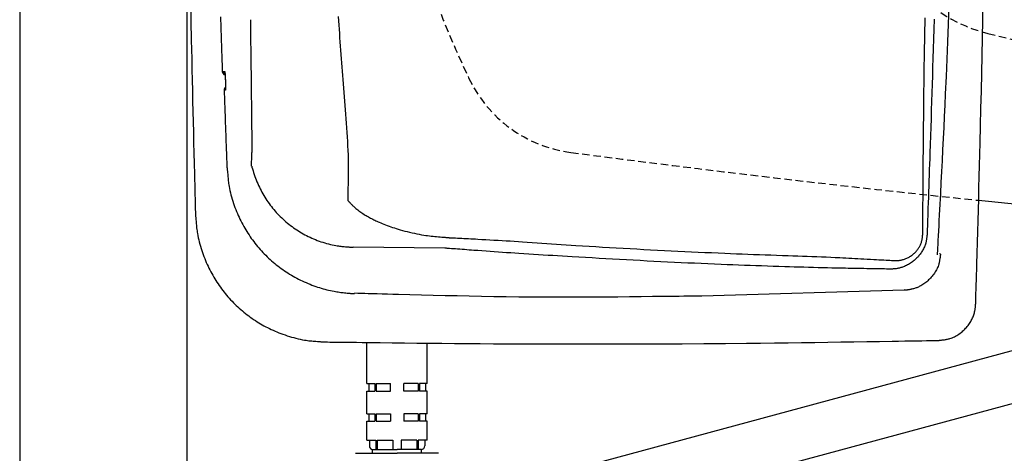
# Model space of a CAD drawing. Extents: x 0 to 2001, y 84 to 2884.
# Drawn here: x 353 to 614, y 2161 to 2276 of the extents above; entities that cross this region are included whole.
import ezdxf

# ---------------------------------------------------------------- set-up
doc = ezdxf.new("R2010")
doc.units = 0
doc.linetypes.add('EXLTYPE1', pattern=[3, 2, -1])
doc.layers.get('0').update_dxf_attribs({"linetype": 'CONTINUOUS'})
doc.layers.get('DEFPOINTS').update_dxf_attribs({"linetype": 'CONTINUOUS'})
for name, color, linetype in [('タンク', 7, 'CONTINUOUS'), ('便器', 7, 'CONTINUOUS'), ('便座', 7, 'CONTINUOUS'), ('寸法', 7, 'CONTINUOUS')]:
    doc.layers.add(name, color=color, linetype=linetype)
doc.styles.add('EXCADDIM1', font='monotxt', dxfattribs={"width": 0.84, "bigfont": 'extfont'})
doc.styles.get("Standard").update_dxf_attribs({"font": 'monotxt', "bigfont": 'extfont'})
doc.dimstyles.new('ISO-25', dxfattribs={"dimtxt": 2.5, "dimasz": 2.5, "dimexe": 1.25, "dimexo": 0.625, "dimtad": 1, "dimtxsty": 'STANDARD', "dimcen": 2.5, "dimazin": 3, "dimtfac": 1, "dimtmove": 0, "dimatfit": 3})

# ---------------------------------------------------------------- blocks, each defined once
blk = doc.blocks.new('EX_NORM')
at = {"color": 0, "linetype": 'CONTINUOUS'}
for q in [(-1, 0.1667), (-1, 0), (-1, -0.1667)]:
    blk.add_line((0, 0), q, dxfattribs=at)
blk = doc.blocks.new('*D28')
at = {"layer": 'DEFPOINTS', "color": 0}
for p in [(353, 2389), (1143.31, 2389), (1143.31, 1948)]:
    blk.add_point(p, dxfattribs=at)
at = {"layer": '寸法', "color": 3, "linetype": 'CONTINUOUS'}
for p, q in [((1143.31, 2382), (1143.31, 1938)), ((383, 1948), (1113.31, 1948))]:
    blk.add_line(p, q, dxfattribs=at)
at = {"layer": '寸法', "color": 3, "xscale": 30, "yscale": 30, "zscale": 30, "rotation": 180}
blk.add_blockref('EX_NORM', (353, 1948), dxfattribs=at)
at = {"layer": '寸法', "color": 3, "xscale": 30, "yscale": 30, "zscale": 30}
blk.add_blockref('EX_NORM', (1143.31, 1948), dxfattribs=at)
at = {"layer": '寸法', "color": 2, "insert": (748.15, 1971), "char_height": 40, "attachment_point": 5, "style": 'EXCADDIM1'}
blk.add_mtext('790', dxfattribs=at)
blk = doc.blocks.new('*D29')
at = {"layer": 'DEFPOINTS', "color": 0}
for p in [(397.3, 2389), (1143.31, 2389), (397.3, 2004)]:
    blk.add_point(p, dxfattribs=at)
at = {"layer": '寸法', "color": 3, "linetype": 'CONTINUOUS'}
for p, q in [((397.3, 2382), (397.3, 1994)), ((1113.31, 2004), (427.3, 2004))]:
    blk.add_line(p, q, dxfattribs=at)
at = {"layer": '寸法', "color": 3, "xscale": 30, "yscale": 30, "zscale": 30, "rotation": 180}
blk.add_blockref('EX_NORM', (397.3, 2004), dxfattribs=at)
at = {"layer": '寸法', "color": 3, "xscale": 30, "yscale": 30, "zscale": 30}
blk.add_blockref('EX_NORM', (1143.31, 2004), dxfattribs=at)
at = {"layer": '寸法', "color": 2, "insert": (770.3, 2027.5), "char_height": 40, "attachment_point": 5, "style": 'EXCADDIM1'}
blk.add_mtext('746', dxfattribs=at)

msp = doc.modelspace()

# ---------------------------------------------------------------- linework, layer by layer
at = {"layer": 'タンク', "color": 2, "linetype": 'CONTINUOUS'}
for p, q in [((414.559, 2243.263), (414.313, 2266.989)), ((465.69, 2215.875), (441.329, 2216.127)), ((587.397, 2204.723), (533.773, 2203.13)), ((587.386, 2205.022), (587.395, 2205.022)), ((587.407, 2204.723), (587.397, 2204.723)), ((442.569, 2203.898), (441.725, 2203.924))]:
    msp.add_line(p, q, dxfattribs=at)
at = {"layer": 'タンク', "color": 6, "linetype": 'CONTINUOUS'}
for p, q in [((444.999, 2179.988), (444.999, 2190.886)), ((460.999, 2179.988), (460.999, 2190.71)), ((444.999, 2179.988), (447.083, 2179.988)), ((445.499, 2179.988), (445.499, 2177.988)), ((447.083, 2179.988), (447.083, 2177.988)), ((447.437, 2179.988), (451.249, 2179.988)), ((447.437, 2179.988), (447.437, 2177.988)), ((451.249, 2177.988), (451.249, 2179.988)), ((454.749, 2177.988), (454.749, 2179.988)), ((458.561, 2179.988), (454.749, 2179.988)), ((458.561, 2179.988), (458.561, 2177.988)), ((460.999, 2179.988), (458.915, 2179.988)), ((458.915, 2179.988), (458.915, 2177.988)), ((460.499, 2179.988), (460.499, 2177.988)), ((444.999, 2177.988), (447.083, 2177.988)), ((444.999, 2171.988), (444.999, 2177.988)), ((447.437, 2177.988), (451.249, 2177.988)), ((458.561, 2177.988), (454.749, 2177.988)), ((460.999, 2177.988), (458.915, 2177.988)), ((460.999, 2171.988), (460.999, 2177.988)), ((444.999, 2171.988), (447.083, 2171.988)), ((445.499, 2171.988), (445.499, 2169.988)), ((447.083, 2171.988), (447.083, 2169.988)), ((447.437, 2171.988), (451.249, 2171.988)), ((447.437, 2171.988), (447.437, 2169.988)), ((451.249, 2171.988), (451.249, 2169.988)), ((458.561, 2171.988), (454.749, 2171.988)), ((454.749, 2171.988), (454.749, 2169.988)), ((458.561, 2171.988), (458.561, 2169.988)), ((460.999, 2171.988), (458.915, 2171.988)), ((458.915, 2171.988), (458.915, 2169.988)), ((460.499, 2171.988), (460.499, 2169.988)), ((444.999, 2164.988), (444.999, 2169.988)), ((444.999, 2169.988), (447.083, 2169.988)), ((447.437, 2169.988), (451.249, 2169.988)), ((458.561, 2169.988), (454.749, 2169.988)), ((460.999, 2169.988), (458.915, 2169.988)), ((460.999, 2164.988), (460.999, 2169.988)), ((444.999, 2164.988), (447.379, 2164.988)), ((445.649, 2164.988), (445.649, 2163.488)), ((447.379, 2164.988), (447.379, 2162.488)), ((447.733, 2164.988), (451.899, 2164.988)), ((447.733, 2164.988), (447.733, 2162.488)), ((451.899, 2164.988), (451.899, 2162.488)), ((458.265, 2164.988), (454.099, 2164.988)), ((454.099, 2164.988), (454.099, 2162.488)), ((458.265, 2164.988), (458.265, 2162.488)), ((460.999, 2164.988), (458.619, 2164.988)), ((458.619, 2164.988), (458.619, 2162.488)), ((460.349, 2164.988), (460.349, 2163.488)), ((441.999, 2161.488), (452.999, 2161.488)), ((446.499, 2161.488), (446.499, 2162.488)), ((446.499, 2162.488), (452.999, 2162.488)), ((459.499, 2162.488), (452.999, 2162.488)), ((463.999, 2161.488), (452.999, 2161.488)), ((459.499, 2161.488), (459.499, 2162.488))]:
    msp.add_line(p, q, dxfattribs=at)
at = {"layer": 'タンク', "color": 2, "linetype": 'CONTINUOUS', "flags": 128}
for points in [[(398.286, 2281.203), (398.381, 2276.085), (398.479, 2271.033), (398.581, 2266.057), (398.641, 2263.236), (398.703, 2260.439), (398.766, 2257.661), (398.83, 2254.897), (398.894, 2252.142), (398.96, 2249.391), (399.027, 2246.639), (399.095, 2243.881), (399.164, 2241.111), (399.233, 2238.326), (399.303, 2235.52), (399.338, 2234.111), (399.373, 2232.721), (399.407, 2231.373), (399.439, 2230.092), (399.468, 2228.902), (399.495, 2227.828), (399.519, 2226.895), (399.538, 2226.126), (399.552, 2225.547), (399.561, 2225.181), (399.565, 2225.054)], [(606.32, 2201.113), (606.323, 2201.24), (606.334, 2201.604), (606.35, 2202.182), (606.373, 2202.95), (606.399, 2203.885), (606.431, 2204.962), (606.465, 2206.157), (606.502, 2207.448), (606.542, 2208.81), (606.582, 2210.22), (606.624, 2211.653), (606.706, 2214.528), (606.789, 2217.405), (606.872, 2220.288), (606.954, 2223.177), (607.035, 2226.075), (607.116, 2228.986), (607.196, 2231.911), (607.275, 2234.852), (607.353, 2237.813), (607.43, 2240.795), (607.505, 2243.801), (607.615, 2248.357), (607.722, 2252.961), (607.825, 2257.601), (607.924, 2262.268), (608.02, 2266.95), (608.113, 2271.636), (608.201, 2276.315), (608.286, 2280.976)], [(596.195, 2214.103), (596.201, 2214.23), (596.221, 2214.594), (596.251, 2215.173), (596.292, 2215.941), (596.341, 2216.876), (596.398, 2217.953), (596.461, 2219.15), (596.53, 2220.441), (596.602, 2221.804), (596.676, 2223.214), (596.752, 2224.648), (596.904, 2227.525), (597.055, 2230.404), (597.207, 2233.288), (597.357, 2236.179), (597.506, 2239.08), (597.654, 2241.993), (597.799, 2244.921), (597.943, 2247.865), (598.085, 2250.828), (598.224, 2253.813), (598.36, 2256.822), (598.558, 2261.381), (598.749, 2265.989), (598.933, 2270.639), (599.11, 2275.32), (599.28, 2280.023)], [(406.207, 2277.229), (406.238, 2276.282), (406.268, 2275.338), (406.298, 2274.398), (406.329, 2273.462), (406.359, 2272.533), (406.39, 2271.608), (406.42, 2270.691), (406.451, 2269.781), (406.481, 2268.878), (406.511, 2267.984), (406.54, 2267.099), (406.57, 2266.223), (406.586, 2265.747), (406.601, 2265.281), (406.616, 2264.832), (406.631, 2264.409), (406.644, 2264.018), (406.655, 2263.668), (406.666, 2263.364), (406.674, 2263.115), (406.68, 2262.928), (406.684, 2262.811), (406.686, 2262.77)], [(414.309, 2266.989), (414.309, 2267.002), (414.309, 2267.039), (414.309, 2267.097), (414.308, 2267.175), (414.307, 2267.27), (414.307, 2267.38), (414.306, 2267.503), (414.305, 2267.637), (414.304, 2267.778), (414.302, 2267.927), (414.301, 2268.079), (414.299, 2268.389), (414.297, 2268.705), (414.294, 2269.027), (414.292, 2269.354), (414.29, 2269.685), (414.287, 2270.02), (414.285, 2270.359), (414.282, 2270.699), (414.28, 2271.042), (414.277, 2271.386), (414.275, 2271.731), (414.273, 2272.076), (414.271, 2272.42), (414.268, 2272.762), (414.266, 2273.103), (414.264, 2273.442), (414.262, 2273.777), (414.26, 2274.108), (414.258, 2274.435), (414.256, 2274.757), (414.254, 2275.073), (414.252, 2275.383), (414.251, 2275.535), (414.25, 2275.683), (414.249, 2275.824), (414.248, 2275.958), (414.248, 2276.08), (414.247, 2276.19), (414.246, 2276.285), (414.246, 2276.363), (414.245, 2276.421), (414.245, 2276.458), (414.245, 2276.471)], [(595.291, 2276.564), (595.217, 2273.978), (595.14, 2271.379), (595.063, 2268.766), (594.983, 2266.138), (594.914, 2263.876), (594.844, 2261.606), (594.773, 2259.33), (594.701, 2257.049), (594.628, 2254.767), (594.555, 2252.486), (594.481, 2250.207), (594.407, 2247.933), (594.332, 2245.667), (594.257, 2243.41), (594.182, 2241.164), (594.132, 2239.674), (594.083, 2238.189), (594.033, 2236.71), (593.983, 2235.235), (593.933, 2233.764), (593.883, 2232.296), (593.833, 2230.832), (593.783, 2229.369), (593.733, 2227.908), (593.683, 2226.449), (593.633, 2224.99), (593.608, 2224.262), (593.583, 2223.547), (593.56, 2222.855), (593.537, 2222.2), (593.517, 2221.593), (593.498, 2221.047), (593.482, 2220.573), (593.468, 2220.183), (593.458, 2219.889), (593.452, 2219.705), (593.45, 2219.64)], [(406.686, 2262.77), (406.686, 2262.77), (406.686, 2262.77), (406.687, 2262.77), (406.688, 2262.77), (406.689, 2262.77), (406.69, 2262.77), (406.691, 2262.77), (406.692, 2262.77), (406.694, 2262.77), (406.696, 2262.77), (406.697, 2262.77), (406.704, 2262.77), (406.711, 2262.77), (406.719, 2262.77), (406.727, 2262.77), (406.735, 2262.77), (406.744, 2262.77), (406.753, 2262.77), (406.762, 2262.77), (406.772, 2262.77), (406.781, 2262.77), (406.79, 2262.77), (406.8, 2262.77), (406.809, 2262.77), (406.818, 2262.77), (406.827, 2262.77), (406.835, 2262.77), (406.844, 2262.77), (406.853, 2262.77), (406.862, 2262.77), (406.871, 2262.77), (406.88, 2262.77), (406.889, 2262.77), (406.896, 2262.77), (406.902, 2262.77), (406.908, 2262.77), (406.914, 2262.77), (406.92, 2262.77), (406.925, 2262.77), (406.929, 2262.77), (406.933, 2262.77), (406.936, 2262.77), (406.938, 2262.77), (406.938, 2262.77)], [(406.938, 2262.77), (406.938, 2262.77), (406.939, 2262.77), (406.939, 2262.77), (406.94, 2262.77), (406.94, 2262.77), (406.941, 2262.77), (406.942, 2262.77), (406.943, 2262.77), (406.944, 2262.77), (406.946, 2262.77), (406.947, 2262.77), (406.955, 2262.77), (406.964, 2262.77), (406.975, 2262.77), (406.987, 2262.77), (406.999, 2262.77), (407.013, 2262.77), (407.026, 2262.77), (407.041, 2262.771), (407.055, 2262.771), (407.069, 2262.771), (407.084, 2262.771), (407.098, 2262.771), (407.112, 2262.771), (407.126, 2262.771), (407.139, 2262.771), (407.153, 2262.771), (407.167, 2262.771), (407.18, 2262.771), (407.194, 2262.771), (407.208, 2262.771), (407.222, 2262.771), (407.236, 2262.771), (407.248, 2262.771), (407.259, 2262.771), (407.271, 2262.771), (407.282, 2262.771), (407.292, 2262.771), (407.302, 2262.771), (407.31, 2262.771), (407.316, 2262.771), (407.322, 2262.771), (407.325, 2262.771), (407.326, 2262.771)], [(407.326, 2262.771), (407.326, 2262.771), (407.326, 2262.771), (407.326, 2262.77), (407.327, 2262.77), (407.327, 2262.769), (407.327, 2262.768), (407.328, 2262.768), (407.328, 2262.767), (407.329, 2262.766), (407.329, 2262.765), (407.33, 2262.765), (407.331, 2262.763), (407.332, 2262.761), (407.333, 2262.76), (407.333, 2262.758), (407.334, 2262.757), (407.335, 2262.756), (407.335, 2262.755), (407.336, 2262.754), (407.337, 2262.753), (407.337, 2262.752), (407.338, 2262.751), (407.342, 2262.74), (407.346, 2262.726), (407.349, 2262.709), (407.353, 2262.691), (407.357, 2262.67), (407.36, 2262.647), (407.363, 2262.622), (407.366, 2262.597), (407.37, 2262.57), (407.373, 2262.543), (407.375, 2262.516), (407.381, 2262.463), (407.386, 2262.41), (407.391, 2262.357), (407.395, 2262.304), (407.4, 2262.25), (407.404, 2262.196), (407.408, 2262.141), (407.413, 2262.085), (407.416, 2262.029), (407.42, 2261.973), (407.424, 2261.916), (407.429, 2261.84), (407.434, 2261.762), (407.439, 2261.685), (407.443, 2261.606), (407.448, 2261.528), (407.452, 2261.449), (407.456, 2261.37), (407.46, 2261.292), (407.464, 2261.213), (407.468, 2261.136), (407.471, 2261.059), (407.474, 2261.002), (407.476, 2260.946), (407.479, 2260.89), (407.481, 2260.835), (407.483, 2260.78), (407.485, 2260.726), (407.487, 2260.672), (407.489, 2260.618), (407.491, 2260.565), (407.493, 2260.512), (407.495, 2260.46), (407.496, 2260.434), (407.497, 2260.409), (407.498, 2260.384), (407.499, 2260.361), (407.5, 2260.339), (407.501, 2260.32), (407.501, 2260.303), (407.502, 2260.29), (407.502, 2260.279), (407.502, 2260.273), (407.502, 2260.271)], [(407.326, 2262.771), (407.351, 2262.581), (407.361, 2262.54)], [(407.367, 2262.546), (407.367, 2262.546), (407.367, 2262.546), (407.367, 2262.546), (407.367, 2262.546), (407.367, 2262.546), (407.367, 2262.546), (407.367, 2262.546), (407.367, 2262.546), (407.367, 2262.546), (407.367, 2262.546), (407.367, 2262.546), (407.367, 2262.545), (407.367, 2262.545), (407.367, 2262.545), (407.367, 2262.545), (407.367, 2262.545), (407.367, 2262.545), (407.367, 2262.545), (407.367, 2262.545), (407.367, 2262.545), (407.367, 2262.545), (407.367, 2262.545), (407.367, 2262.543), (407.368, 2262.54), (407.368, 2262.536), (407.369, 2262.531), (407.37, 2262.525), (407.37, 2262.518), (407.371, 2262.511), (407.372, 2262.504), (407.373, 2262.496), (407.374, 2262.487), (407.376, 2262.479), (407.378, 2262.457), (407.381, 2262.436), (407.383, 2262.414), (407.385, 2262.392), (407.387, 2262.37), (407.39, 2262.347), (407.392, 2262.325), (407.394, 2262.302), (407.396, 2262.279), (407.398, 2262.255), (407.4, 2262.232), (407.404, 2262.183), (407.407, 2262.134), (407.411, 2262.084), (407.415, 2262.032), (407.419, 2261.98), (407.422, 2261.927), (407.426, 2261.873), (407.429, 2261.818), (407.433, 2261.763), (407.436, 2261.706), (407.44, 2261.65), (407.444, 2261.579), (407.448, 2261.508), (407.452, 2261.436), (407.456, 2261.364), (407.46, 2261.293), (407.463, 2261.221), (407.467, 2261.149), (407.47, 2261.077), (407.473, 2261.007), (407.476, 2260.936), (407.479, 2260.867), (407.481, 2260.819), (407.483, 2260.771), (407.485, 2260.725), (407.487, 2260.678), (407.488, 2260.633), (407.49, 2260.588), (407.491, 2260.544), (407.493, 2260.502), (407.494, 2260.46), (407.496, 2260.419), (407.497, 2260.379), (407.497, 2260.364), (407.498, 2260.349), (407.498, 2260.335), (407.499, 2260.322), (407.499, 2260.309), (407.5, 2260.298), (407.5, 2260.289), (407.5, 2260.281), (407.5, 2260.275), (407.501, 2260.272), (407.501, 2260.27)], [(407.502, 2260.271), (407.502, 2260.269), (407.503, 2260.266), (407.503, 2260.26), (407.503, 2260.252), (407.503, 2260.243), (407.504, 2260.232), (407.504, 2260.219), (407.504, 2260.206), (407.505, 2260.192), (407.505, 2260.177), (407.506, 2260.162), (407.507, 2260.123), (407.508, 2260.084), (407.509, 2260.043), (407.511, 2260.002), (407.512, 2259.96), (407.513, 2259.917), (407.515, 2259.873), (407.516, 2259.829), (407.517, 2259.785), (407.518, 2259.739), (407.519, 2259.694), (407.521, 2259.624), (407.523, 2259.553), (407.524, 2259.482), (407.526, 2259.41), (407.527, 2259.337), (407.528, 2259.265), (407.53, 2259.192), (407.531, 2259.119), (407.532, 2259.046), (407.532, 2258.974), (407.533, 2258.902), (407.534, 2258.838), (407.534, 2258.774), (407.534, 2258.71), (407.535, 2258.647), (407.535, 2258.583), (407.535, 2258.52), (407.534, 2258.457), (407.534, 2258.393), (407.533, 2258.33), (407.532, 2258.266), (407.531, 2258.202), (407.53, 2258.158), (407.529, 2258.114), (407.528, 2258.071), (407.527, 2258.03), (407.525, 2257.99), (407.523, 2257.952), (407.521, 2257.917), (407.519, 2257.886), (407.516, 2257.858), (407.512, 2257.834), (407.509, 2257.815), (407.508, 2257.813), (407.508, 2257.811), (407.507, 2257.809), (407.506, 2257.807), (407.506, 2257.804), (407.505, 2257.802), (407.504, 2257.799), (407.503, 2257.797), (407.502, 2257.794), (407.501, 2257.79), (407.5, 2257.787), (407.499, 2257.785), (407.498, 2257.783), (407.498, 2257.78), (407.497, 2257.779), (407.496, 2257.777), (407.496, 2257.775), (407.495, 2257.773), (407.495, 2257.772), (407.494, 2257.771), (407.494, 2257.77), (407.494, 2257.77)], [(407.503, 2260.189), (407.503, 2260.188), (407.503, 2260.186), (407.503, 2260.182), (407.503, 2260.178), (407.504, 2260.172), (407.504, 2260.165), (407.504, 2260.157), (407.504, 2260.148), (407.505, 2260.139), (407.505, 2260.13), (407.505, 2260.12), (407.506, 2260.088), (407.508, 2260.054), (407.509, 2260.019), (407.51, 2259.983), (407.511, 2259.946), (407.513, 2259.907), (407.514, 2259.867), (407.515, 2259.827), (407.516, 2259.786), (407.517, 2259.744), (407.519, 2259.701), (407.52, 2259.633), (407.522, 2259.563), (407.524, 2259.493), (407.525, 2259.422), (407.526, 2259.351), (407.528, 2259.279), (407.529, 2259.207), (407.53, 2259.135), (407.531, 2259.063), (407.531, 2258.991), (407.532, 2258.92), (407.533, 2258.858), (407.533, 2258.797), (407.533, 2258.736), (407.534, 2258.676), (407.534, 2258.616), (407.534, 2258.557), (407.533, 2258.498), (407.533, 2258.44), (407.532, 2258.383), (407.531, 2258.326), (407.53, 2258.27), (407.53, 2258.24), (407.529, 2258.211), (407.528, 2258.183), (407.527, 2258.155), (407.527, 2258.129), (407.526, 2258.105), (407.525, 2258.082), (407.524, 2258.062), (407.523, 2258.044), (407.522, 2258.029), (407.521, 2258.017), (407.521, 2258.016), (407.521, 2258.015), (407.521, 2258.013), (407.521, 2258.012), (407.521, 2258.011), (407.521, 2258.01), (407.521, 2258.008), (407.521, 2258.007), (407.52, 2258.005), (407.52, 2258.003), (407.52, 2258.001), (407.52, 2258.001), (407.52, 2258), (407.52, 2257.999), (407.52, 2257.998), (407.52, 2257.998), (407.52, 2257.997), (407.52, 2257.997), (407.519, 2257.996), (407.519, 2257.996), (407.519, 2257.996), (407.519, 2257.995)], [(407.494, 2257.77), (407.494, 2257.77), (407.494, 2257.77), (407.493, 2257.77), (407.492, 2257.77), (407.492, 2257.77), (407.491, 2257.77), (407.489, 2257.77), (407.488, 2257.77), (407.487, 2257.77), (407.485, 2257.77), (407.484, 2257.77), (407.476, 2257.77), (407.468, 2257.77), (407.459, 2257.77), (407.449, 2257.77), (407.438, 2257.77), (407.427, 2257.77), (407.416, 2257.77), (407.405, 2257.77), (407.393, 2257.77), (407.381, 2257.77), (407.37, 2257.77), (407.358, 2257.77), (407.347, 2257.77), (407.336, 2257.77), (407.326, 2257.77), (407.315, 2257.77), (407.304, 2257.77), (407.293, 2257.77), (407.283, 2257.77), (407.272, 2257.77), (407.261, 2257.77), (407.249, 2257.77), (407.241, 2257.77), (407.232, 2257.77), (407.224, 2257.77), (407.216, 2257.77), (407.208, 2257.77), (407.201, 2257.77), (407.196, 2257.77), (407.191, 2257.77), (407.187, 2257.77), (407.185, 2257.77), (407.184, 2257.77)], [(407.184, 2257.77), (407.184, 2257.767), (407.184, 2257.758), (407.185, 2257.743), (407.185, 2257.724), (407.186, 2257.699), (407.187, 2257.671), (407.188, 2257.638), (407.19, 2257.602), (407.191, 2257.562), (407.192, 2257.52), (407.194, 2257.475), (407.206, 2257.113), (407.222, 2256.663), (407.24, 2256.136), (407.26, 2255.543), (407.283, 2254.894), (407.307, 2254.199), (407.332, 2253.471), (407.358, 2252.719), (407.385, 2251.954), (407.411, 2251.187), (407.438, 2250.429), (407.464, 2249.687), (407.49, 2248.962), (407.515, 2248.248), (407.54, 2247.543), (407.565, 2246.843), (407.59, 2246.145), (407.615, 2245.444), (407.64, 2244.738), (407.666, 2244.023), (407.692, 2243.295), (407.719, 2242.551), (407.742, 2241.903), (407.765, 2241.253), (407.788, 2240.616), (407.81, 2240.004), (407.831, 2239.431), (407.849, 2238.909), (407.866, 2238.453), (407.879, 2238.075), (407.89, 2237.788), (407.896, 2237.606), (407.899, 2237.543)], [(407.494, 2257.77), (407.507, 2257.97), (407.518, 2258.024)], [(414.433, 2237.671), (414.54, 2240.642), (414.542, 2240.718), (414.545, 2240.795), (414.547, 2240.873), (414.549, 2240.952), (414.551, 2241.051), (414.554, 2241.151), (414.556, 2241.252), (414.558, 2241.356), (414.559, 2241.46), (414.561, 2241.565), (414.562, 2241.671), (414.563, 2241.778), (414.564, 2241.884), (414.565, 2241.991), (414.565, 2242.097), (414.565, 2242.181), (414.565, 2242.265), (414.565, 2242.349), (414.565, 2242.432), (414.564, 2242.514), (414.564, 2242.596), (414.563, 2242.676), (414.563, 2242.757), (414.562, 2242.836), (414.562, 2242.915), (414.561, 2242.992), (414.561, 2243.029), (414.56, 2243.066), (414.56, 2243.101), (414.56, 2243.134), (414.559, 2243.165), (414.559, 2243.192), (414.559, 2243.216), (414.559, 2243.236), (414.559, 2243.25), (414.559, 2243.259), (414.559, 2243.263)], [(407.898, 2237.544), (407.898, 2237.544), (407.898, 2237.544), (407.898, 2237.544), (407.898, 2237.544), (407.898, 2237.544), (407.898, 2237.544), (407.898, 2237.544), (407.898, 2237.544), (407.898, 2237.544), (407.898, 2237.544), (407.898, 2237.544), (407.9, 2237.529), (407.906, 2237.484), (407.915, 2237.413), (407.926, 2237.318), (407.94, 2237.203), (407.955, 2237.07), (407.972, 2236.923), (407.99, 2236.764), (408.009, 2236.596), (408.028, 2236.422), (408.046, 2236.245), (408.082, 2235.889), (408.115, 2235.531), (408.147, 2235.174), (408.18, 2234.815), (408.213, 2234.455), (408.248, 2234.094), (408.285, 2233.732), (408.327, 2233.369), (408.372, 2233.004), (408.424, 2232.637), (408.481, 2232.268), (408.581, 2231.709), (408.697, 2231.147), (408.827, 2230.583), (408.97, 2230.018), (409.125, 2229.453), (409.292, 2228.889), (409.47, 2228.328), (409.656, 2227.772), (409.85, 2227.22), (410.052, 2226.675), (410.259, 2226.137), (410.471, 2225.611), (410.688, 2225.093), (410.91, 2224.583), (411.138, 2224.081), (411.371, 2223.585), (411.611, 2223.097), (411.856, 2222.614), (412.108, 2222.138), (412.367, 2221.667), (412.632, 2221.201), (412.905, 2220.739), (413.185, 2220.281), (413.472, 2219.827), (413.766, 2219.378), (414.068, 2218.933), (414.376, 2218.493), (414.691, 2218.058), (415.013, 2217.627), (415.342, 2217.202), (415.677, 2216.781), (416.018, 2216.367), (416.366, 2215.957), (416.72, 2215.554), (417.08, 2215.156), (417.446, 2214.763), (417.818, 2214.377), (418.196, 2213.996), (418.579, 2213.621), (418.969, 2213.252), (419.363, 2212.889), (419.764, 2212.532), (420.17, 2212.181), (420.581, 2211.837), (420.996, 2211.499), (421.418, 2211.167), (421.844, 2210.841), (422.276, 2210.521), (422.713, 2210.208), (423.156, 2209.902), (423.604, 2209.602), (424.057, 2209.308), (424.517, 2209.02), (424.982, 2208.74), (425.453, 2208.465), (425.929, 2208.198), (426.411, 2207.938), (426.898, 2207.684), (427.39, 2207.437), (427.888, 2207.197), (428.391, 2206.964), (428.899, 2206.738), (429.412, 2206.52), (429.929, 2206.31), (430.451, 2206.106), (430.977, 2205.911), (431.451, 2205.743), (431.928, 2205.581), (432.408, 2205.426), (432.89, 2205.278), (433.375, 2205.137), (433.861, 2205.002), (434.35, 2204.876), (434.84, 2204.757), (435.331, 2204.645), (435.824, 2204.542), (436.317, 2204.446), (436.667, 2204.384), (437.016, 2204.325), (437.365, 2204.271), (437.713, 2204.22), (438.058, 2204.172), (438.401, 2204.128), (438.741, 2204.088), (439.077, 2204.05), (439.409, 2204.016), (439.736, 2203.984), (440.058, 2203.955), (440.209, 2203.942), (440.358, 2203.93), (440.505, 2203.919), (440.649, 2203.908), (440.789, 2203.898), (440.926, 2203.889), (441.058, 2203.882), (441.186, 2203.875), (441.308, 2203.87), (441.425, 2203.865), (441.535, 2203.863), (441.562, 2203.862), (441.587, 2203.862), (441.612, 2203.862), (441.635, 2203.861), (441.656, 2203.861), (441.675, 2203.861), (441.692, 2203.861), (441.705, 2203.861), (441.715, 2203.861), (441.721, 2203.861), (441.723, 2203.861), (441.723, 2203.861), (441.723, 2203.861), (441.723, 2203.861), (441.723, 2203.861), (441.723, 2203.861), (441.723, 2203.861), (441.723, 2203.861), (441.723, 2203.861), (441.723, 2203.861), (441.723, 2203.861), (441.723, 2203.861)], [(414.486, 2237.669), (414.55, 2237.404), (414.682, 2236.906), (414.824, 2236.409), (414.977, 2235.912), (415.139, 2235.418), (415.31, 2234.928), (415.489, 2234.442), (415.675, 2233.961), (415.867, 2233.487), (416.072, 2233.004), (416.284, 2232.53), (416.502, 2232.062), (416.726, 2231.603), (416.957, 2231.15), (417.195, 2230.704), (417.44, 2230.264), (417.691, 2229.831), (417.95, 2229.403), (418.216, 2228.981), (418.49, 2228.565), (418.778, 2228.144), (419.073, 2227.728), (419.376, 2227.318), (419.687, 2226.914), (420.005, 2226.515), (420.33, 2226.122), (420.662, 2225.734), (421.002, 2225.353), (421.348, 2224.978), (421.701, 2224.61), (422.061, 2224.248), (422.427, 2223.892), (422.8, 2223.543), (423.179, 2223.2), (423.564, 2222.865), (423.955, 2222.536), (424.352, 2222.215), (424.755, 2221.902), (425.163, 2221.595), (425.577, 2221.297), (425.996, 2221.006), (426.42, 2220.723), (426.841, 2220.453), (427.267, 2220.191), (427.698, 2219.936), (428.135, 2219.689), (428.578, 2219.448), (429.027, 2219.215), (429.483, 2218.988), (429.946, 2218.768), (430.417, 2218.555), (430.894, 2218.348), (431.38, 2218.147), (431.858, 2217.959), (432.341, 2217.777), (432.831, 2217.603), (433.324, 2217.436), (433.821, 2217.279), (434.32, 2217.13), (434.821, 2216.992), (435.321, 2216.865), (435.82, 2216.75), (436.318, 2216.647), (436.812, 2216.557), (437.129, 2216.506), (437.445, 2216.461), (437.76, 2216.42), (438.073, 2216.383), (438.385, 2216.351), (438.695, 2216.321), (439.005, 2216.294), (439.314, 2216.27), (439.622, 2216.246), (439.93, 2216.224), (440.237, 2216.203), (440.385, 2216.192), (440.532, 2216.182), (440.673, 2216.172), (440.807, 2216.163), (440.93, 2216.154), (441.042, 2216.147), (441.139, 2216.14), (441.218, 2216.134), (441.278, 2216.13), (441.316, 2216.128), (441.329, 2216.127)], [(399.565, 2225.054), (399.566, 2225.038), (399.569, 2224.993), (399.575, 2224.921), (399.582, 2224.826), (399.591, 2224.71), (399.601, 2224.576), (399.613, 2224.428), (399.625, 2224.267), (399.638, 2224.098), (399.652, 2223.923), (399.666, 2223.745), (399.693, 2223.389), (399.721, 2223.032), (399.751, 2222.675), (399.782, 2222.317), (399.815, 2221.958), (399.851, 2221.599), (399.891, 2221.238), (399.935, 2220.876), (399.983, 2220.513), (400.036, 2220.147), (400.095, 2219.78), (400.196, 2219.222), (400.311, 2218.66), (400.438, 2218.095), (400.577, 2217.53), (400.727, 2216.964), (400.888, 2216.399), (401.058, 2215.838), (401.237, 2215.279), (401.424, 2214.727), (401.618, 2214.18), (401.819, 2213.641), (402.024, 2213.113), (402.235, 2212.593), (402.452, 2212.081), (402.674, 2211.576), (402.903, 2211.079), (403.138, 2210.588), (403.38, 2210.104), (403.628, 2209.625), (403.882, 2209.152), (404.144, 2208.684), (404.412, 2208.22), (404.688, 2207.76), (404.971, 2207.304), (405.261, 2206.852), (405.558, 2206.405), (405.862, 2205.962), (406.172, 2205.524), (406.49, 2205.091), (406.814, 2204.663), (407.144, 2204.239), (407.481, 2203.822), (407.825, 2203.409), (408.175, 2203.002), (408.53, 2202.601), (408.893, 2202.205), (409.261, 2201.815), (409.635, 2201.431), (410.015, 2201.052), (410.4, 2200.679), (410.792, 2200.312), (411.189, 2199.951), (411.591, 2199.596), (411.999, 2199.247), (412.412, 2198.904), (412.83, 2198.567), (413.253, 2198.237), (413.681, 2197.913), (414.114, 2197.596), (414.552, 2197.285), (414.994, 2196.982), (415.441, 2196.686), (415.891, 2196.396), (416.346, 2196.114), (416.805, 2195.84), (417.267, 2195.573), (417.734, 2195.314), (418.206, 2195.062), (418.683, 2194.817), (419.165, 2194.578), (419.655, 2194.346), (420.15, 2194.119), (420.654, 2193.899), (421.165, 2193.684), (421.684, 2193.475), (422.212, 2193.271), (422.762, 2193.067), (423.321, 2192.869), (423.887, 2192.678), (424.458, 2192.495), (425.034, 2192.321), (425.612, 2192.157), (426.192, 2192.003), (426.771, 2191.862), (427.35, 2191.733), (427.926, 2191.617), (428.497, 2191.516), (428.878, 2191.457), (429.256, 2191.404), (429.633, 2191.357), (430.008, 2191.314), (430.382, 2191.276), (430.755, 2191.242), (431.127, 2191.211), (431.499, 2191.183), (431.872, 2191.156), (432.244, 2191.131), (432.617, 2191.106), (432.81, 2191.093), (432.999, 2191.081), (433.182, 2191.069), (433.356, 2191.057), (433.517, 2191.047), (433.662, 2191.037), (433.788, 2191.029), (433.891, 2191.022), (433.97, 2191.017), (434.019, 2191.013), (434.036, 2191.012)], [(593.45, 2219.64), (593.449, 2219.633), (593.447, 2219.614), (593.443, 2219.583), (593.438, 2219.541), (593.433, 2219.491), (593.426, 2219.433), (593.419, 2219.368), (593.411, 2219.298), (593.402, 2219.224), (593.394, 2219.148), (593.385, 2219.07), (593.366, 2218.905), (593.347, 2218.74), (593.326, 2218.574), (593.304, 2218.407), (593.281, 2218.24), (593.255, 2218.073), (593.227, 2217.905), (593.195, 2217.737), (593.16, 2217.569), (593.121, 2217.401), (593.077, 2217.233), (593.002, 2216.977), (592.916, 2216.721), (592.821, 2216.467), (592.716, 2216.215), (592.603, 2215.965), (592.481, 2215.718), (592.353, 2215.474), (592.218, 2215.234), (592.077, 2214.999), (591.932, 2214.769), (591.781, 2214.545), (591.624, 2214.323), (591.462, 2214.107), (591.295, 2213.898), (591.124, 2213.694), (590.948, 2213.496), (590.766, 2213.304), (590.579, 2213.116), (590.386, 2212.934), (590.187, 2212.756), (589.981, 2212.583), (589.769, 2212.414), (589.537, 2212.24), (589.298, 2212.07), (589.052, 2211.906), (588.8, 2211.748), (588.543, 2211.596), (588.281, 2211.452), (588.015, 2211.315), (587.746, 2211.185), (587.474, 2211.065), (587.2, 2210.953), (586.924, 2210.851), (586.72, 2210.782), (586.515, 2210.719), (586.31, 2210.661), (586.104, 2210.608), (585.898, 2210.56), (585.691, 2210.517), (585.483, 2210.48), (585.275, 2210.447), (585.066, 2210.419), (584.857, 2210.396), (584.647, 2210.378), (584.529, 2210.37), (584.413, 2210.363), (584.299, 2210.358), (584.188, 2210.353), (584.083, 2210.35), (583.984, 2210.347), (583.893, 2210.345), (583.81, 2210.344), (583.738, 2210.343), (583.678, 2210.342), (583.63, 2210.342), (583.626, 2210.342), (583.622, 2210.342), (583.619, 2210.342), (583.615, 2210.342), (583.612, 2210.342), (583.609, 2210.342), (583.607, 2210.342), (583.605, 2210.342), (583.604, 2210.342), (583.603, 2210.342), (583.603, 2210.342)], [(583.603, 2210.342), (583.537, 2210.343), (583.348, 2210.346), (583.051, 2210.351), (582.659, 2210.357), (582.185, 2210.365), (581.644, 2210.374), (581.05, 2210.384), (580.416, 2210.394), (579.756, 2210.405), (579.084, 2210.417), (578.414, 2210.428), (577.517, 2210.443), (576.646, 2210.457), (575.798, 2210.471), (574.969, 2210.485), (574.156, 2210.5), (573.356, 2210.514), (572.565, 2210.528), (571.781, 2210.543), (570.999, 2210.559), (570.218, 2210.575), (569.432, 2210.591), (568.231, 2210.618), (567.016, 2210.647), (565.788, 2210.677), (564.55, 2210.709), (563.303, 2210.743), (562.049, 2210.777), (560.789, 2210.813), (559.525, 2210.85), (558.26, 2210.888), (556.994, 2210.927), (555.729, 2210.966), (554.193, 2211.015), (552.661, 2211.065), (551.131, 2211.116), (549.604, 2211.168), (548.078, 2211.221), (546.553, 2211.275), (545.028, 2211.331), (543.501, 2211.388), (541.973, 2211.446), (540.443, 2211.506), (538.909, 2211.567), (537.15, 2211.639), (535.386, 2211.714), (533.616, 2211.79), (531.84, 2211.869), (530.059, 2211.949), (528.272, 2212.032), (526.479, 2212.117), (524.679, 2212.205), (522.874, 2212.294), (521.062, 2212.385), (519.244, 2212.479), (517.422, 2212.574), (515.597, 2212.671), (513.771, 2212.77), (511.946, 2212.871), (510.125, 2212.972), (508.311, 2213.074), (506.507, 2213.177), (504.714, 2213.28), (502.937, 2213.383), (501.177, 2213.486), (499.437, 2213.589), (498.132, 2213.667), (496.838, 2213.744), (495.552, 2213.821), (494.272, 2213.899), (492.995, 2213.977), (491.72, 2214.056), (490.443, 2214.136), (489.162, 2214.218), (487.875, 2214.3), (486.579, 2214.385), (485.272, 2214.471), (484.2, 2214.542), (483.121, 2214.615), (482.035, 2214.689), (480.946, 2214.764), (479.854, 2214.84), (478.761, 2214.917), (477.668, 2214.994), (476.577, 2215.072), (475.49, 2215.15), (474.408, 2215.228), (473.333, 2215.306), (472.699, 2215.353), (472.07, 2215.399), (471.447, 2215.445), (470.832, 2215.491), (470.226, 2215.536), (469.631, 2215.58), (469.049, 2215.623), (468.481, 2215.666), (467.928, 2215.707), (467.394, 2215.747), (466.878, 2215.786), (466.712, 2215.798), (466.549, 2215.81), (466.394, 2215.822), (466.249, 2215.833), (466.115, 2215.843), (465.995, 2215.852), (465.891, 2215.86), (465.807, 2215.866), (465.744, 2215.871), (465.704, 2215.874), (465.69, 2215.875)], [(596.994, 2214.336), (596.992, 2214.327), (596.989, 2214.301), (596.983, 2214.26), (596.976, 2214.206), (596.967, 2214.14), (596.956, 2214.063), (596.945, 2213.979), (596.932, 2213.887), (596.919, 2213.791), (596.906, 2213.691), (596.892, 2213.59), (596.864, 2213.387), (596.836, 2213.184), (596.806, 2212.981), (596.774, 2212.779), (596.74, 2212.577), (596.703, 2212.375), (596.662, 2212.173), (596.617, 2211.972), (596.566, 2211.771), (596.51, 2211.57), (596.448, 2211.369), (596.339, 2211.064), (596.216, 2210.759), (596.077, 2210.457), (595.925, 2210.157), (595.76, 2209.86), (595.583, 2209.567), (595.395, 2209.279), (595.197, 2208.995), (594.99, 2208.717), (594.774, 2208.446), (594.55, 2208.182), (594.323, 2207.929), (594.089, 2207.683), (593.85, 2207.446), (593.605, 2207.218), (593.354, 2206.998), (593.099, 2206.788), (592.839, 2206.587), (592.574, 2206.396), (592.305, 2206.216), (592.033, 2206.047), (591.757, 2205.889), (591.553, 2205.781), (591.347, 2205.679), (591.14, 2205.582), (590.93, 2205.492), (590.719, 2205.407), (590.506, 2205.328), (590.29, 2205.253), (590.073, 2205.184), (589.853, 2205.12), (589.631, 2205.061), (589.406, 2205.006), (589.261, 2204.973), (589.116, 2204.942), (588.972, 2204.914), (588.829, 2204.887), (588.689, 2204.862), (588.552, 2204.839), (588.42, 2204.819), (588.292, 2204.801), (588.171, 2204.785), (588.056, 2204.772), (587.95, 2204.761), (587.919, 2204.758), (587.89, 2204.755), (587.86, 2204.753), (587.83, 2204.751), (587.8, 2204.748), (587.769, 2204.746), (587.737, 2204.744), (587.704, 2204.742), (587.67, 2204.74), (587.633, 2204.737), (587.594, 2204.735), (587.571, 2204.733), (587.547, 2204.732), (587.523, 2204.73), (587.5, 2204.729), (587.479, 2204.728), (587.459, 2204.726), (587.442, 2204.725), (587.427, 2204.724), (587.417, 2204.724), (587.41, 2204.723), (587.407, 2204.723)], [(596.994, 2214.336), (596.986, 2214.336), (596.968, 2214.337), (596.939, 2214.338), (596.902, 2214.339), (596.857, 2214.341), (596.806, 2214.343), (596.751, 2214.345), (596.694, 2214.347)], [(533.771, 2203.18), (533.654, 2203.178), (533.315, 2203.174), (532.775, 2203.168), (532.055, 2203.16), (531.174, 2203.149), (530.153, 2203.137), (529.013, 2203.124), (527.773, 2203.109), (526.455, 2203.094), (525.078, 2203.077), (523.663, 2203.061), (520.704, 2203.026), (517.679, 2202.992), (514.593, 2202.959), (511.453, 2202.929), (508.267, 2202.902), (505.042, 2202.88), (501.784, 2202.864), (498.501, 2202.856), (495.199, 2202.855), (491.887, 2202.864), (488.57, 2202.884), (485.256, 2202.915), (481.949, 2202.956), (478.656, 2203.007), (475.382, 2203.066), (472.13, 2203.132), (468.908, 2203.203), (465.719, 2203.279), (462.569, 2203.358), (459.464, 2203.439), (456.407, 2203.521), (453.405, 2203.603), (451.896, 2203.644), (450.425, 2203.684), (449.014, 2203.722), (447.686, 2203.758), (446.462, 2203.792), (445.365, 2203.821), (444.418, 2203.847), (443.642, 2203.868), (443.061, 2203.884), (442.695, 2203.894), (442.569, 2203.898)], [(596.523, 2191.426), (596.532, 2191.427), (596.558, 2191.431), (596.599, 2191.435), (596.653, 2191.442), (596.72, 2191.45), (596.796, 2191.459), (596.881, 2191.469), (596.972, 2191.48), (597.068, 2191.491), (597.168, 2191.503), (597.27, 2191.515), (597.473, 2191.539), (597.676, 2191.564), (597.879, 2191.59), (598.081, 2191.618), (598.283, 2191.648), (598.486, 2191.682), (598.687, 2191.719), (598.889, 2191.761), (599.091, 2191.807), (599.292, 2191.86), (599.494, 2191.918), (599.801, 2192.021), (600.108, 2192.14), (600.413, 2192.272), (600.715, 2192.419), (601.014, 2192.577), (601.309, 2192.748), (601.599, 2192.929), (601.884, 2193.119), (602.163, 2193.319), (602.435, 2193.526), (602.699, 2193.74), (602.95, 2193.957), (603.193, 2194.18), (603.429, 2194.409), (603.655, 2194.643), (603.874, 2194.884), (604.084, 2195.131), (604.286, 2195.383), (604.48, 2195.643), (604.665, 2195.908), (604.842, 2196.179), (605.01, 2196.457), (605.146, 2196.698), (605.275, 2196.942), (605.398, 2197.19), (605.514, 2197.442), (605.622, 2197.696), (605.723, 2197.952), (605.815, 2198.21), (605.9, 2198.469), (605.975, 2198.729), (606.042, 2198.989), (606.099, 2199.249), (606.128, 2199.401), (606.154, 2199.552), (606.177, 2199.703), (606.198, 2199.851), (606.217, 2199.998), (606.233, 2200.143), (606.248, 2200.285), (606.261, 2200.424), (606.273, 2200.559), (606.285, 2200.69), (606.295, 2200.817), (606.299, 2200.859), (606.302, 2200.899), (606.305, 2200.938), (606.308, 2200.974), (606.311, 2201.007), (606.313, 2201.037), (606.315, 2201.063), (606.317, 2201.084), (606.318, 2201.1), (606.319, 2201.11), (606.32, 2201.113)], [(434.036, 2191.012), (434.171, 2191.011), (434.559, 2191.006), (435.175, 2190.999), (435.994, 2190.99), (436.99, 2190.978), (438.14, 2190.965), (439.417, 2190.95), (440.796, 2190.935), (442.254, 2190.918), (443.763, 2190.901), (445.3, 2190.883), (448.499, 2190.846), (451.713, 2190.81), (454.946, 2190.774), (458.205, 2190.739), (461.493, 2190.705), (464.816, 2190.672), (468.179, 2190.642), (471.588, 2190.613), (475.048, 2190.587), (478.563, 2190.563), (482.138, 2190.543), (487.685, 2190.518), (493.356, 2190.501), (499.126, 2190.491), (504.967, 2190.49), (510.852, 2190.495), (516.755, 2190.508), (522.648, 2190.529), (528.505, 2190.557), (534.299, 2190.593), (540.002, 2190.635), (545.589, 2190.686), (549.319, 2190.724), (552.988, 2190.765), (556.602, 2190.81), (560.166, 2190.856), (563.685, 2190.905), (567.166, 2190.956), (570.614, 2191.008), (574.034, 2191.061), (577.433, 2191.115), (580.816, 2191.17), (584.189, 2191.225), (585.869, 2191.253), (587.52, 2191.279), (589.115, 2191.305), (590.625, 2191.33), (592.024, 2191.353), (593.284, 2191.374), (594.376, 2191.391), (595.274, 2191.406), (595.949, 2191.417), (596.375, 2191.424), (596.523, 2191.426)]]:
    msp.add_lwpolyline(points, dxfattribs=at)
at = {"layer": 'タンク', "color": 4, "linetype": 'CONTINUOUS', "flags": 128}
for points in [[(437.397, 2277.304), (437.47, 2276.17), (437.545, 2275.042), (437.623, 2273.917), (437.702, 2272.797), (437.782, 2271.68), (437.864, 2270.565), (437.948, 2269.454), (438.032, 2268.344), (438.118, 2267.235), (438.204, 2266.128), (438.291, 2265.021), (438.379, 2263.912), (438.468, 2262.802), (438.556, 2261.69), (438.646, 2260.574), (438.736, 2259.453), (438.826, 2258.327), (438.916, 2257.194), (439.006, 2256.053), (439.097, 2254.902), (439.188, 2253.742), (439.278, 2252.57), (439.369, 2251.389), (439.458, 2250.198), (439.545, 2249), (439.628, 2247.796), (439.707, 2246.59), (439.78, 2245.385), (439.847, 2244.182), (439.905, 2242.984), (439.955, 2241.793), (439.995, 2240.613), (440.023, 2239.445), (440.035, 2238.679), (440.043, 2237.918), (440.046, 2237.163), (440.045, 2236.412), (440.04, 2235.666), (440.033, 2234.923), (440.023, 2234.183), (440.011, 2233.446), (439.997, 2232.71), (439.983, 2231.974), (439.968, 2231.239), (439.961, 2230.872), (439.953, 2230.511), (439.946, 2230.162), (439.939, 2229.831), (439.933, 2229.525), (439.928, 2229.249), (439.923, 2229.009), (439.919, 2228.812), (439.916, 2228.664), (439.914, 2228.571), (439.913, 2228.538)], [(592.298, 2219.738), (592.299, 2219.866), (592.301, 2220.236), (592.306, 2220.823), (592.311, 2221.602), (592.318, 2222.55), (592.326, 2223.643), (592.335, 2224.857), (592.344, 2226.167), (592.354, 2227.549), (592.365, 2228.98), (592.375, 2230.435), (592.396, 2233.352), (592.418, 2236.273), (592.44, 2239.197), (592.463, 2242.128), (592.488, 2245.068), (592.515, 2248.019), (592.544, 2250.983), (592.575, 2253.962), (592.61, 2256.959), (592.648, 2259.976), (592.689, 2263.014), (592.759, 2267.614), (592.837, 2272.259), (592.922, 2276.94)], [(439.913, 2228.538), (439.919, 2228.532), (439.937, 2228.513), (439.965, 2228.484), (440.003, 2228.446), (440.049, 2228.399), (440.101, 2228.344), (440.16, 2228.284), (440.223, 2228.219), (440.289, 2228.151), (440.358, 2228.08), (440.428, 2228.008), (440.57, 2227.862), (440.712, 2227.717), (440.854, 2227.572), (440.997, 2227.427), (441.142, 2227.284), (441.288, 2227.14), (441.436, 2226.998), (441.586, 2226.857), (441.739, 2226.717), (441.894, 2226.578), (442.054, 2226.44), (442.309, 2226.227), (442.573, 2226.018), (442.844, 2225.813), (443.12, 2225.612), (443.4, 2225.416), (443.683, 2225.224), (443.968, 2225.037), (444.255, 2224.855), (444.54, 2224.678), (444.825, 2224.507), (445.106, 2224.342), (445.398, 2224.175), (445.686, 2224.014), (445.971, 2223.859), (446.255, 2223.709), (446.537, 2223.563), (446.819, 2223.422), (447.101, 2223.285), (447.385, 2223.15), (447.67, 2223.018), (447.958, 2222.889), (448.249, 2222.761), (448.667, 2222.583), (449.092, 2222.408), (449.526, 2222.235), (449.967, 2222.064), (450.416, 2221.896), (450.872, 2221.731), (451.335, 2221.568), (451.806, 2221.409), (452.283, 2221.252), (452.766, 2221.098), (453.256, 2220.947), (453.856, 2220.769), (454.464, 2220.596), (455.079, 2220.429), (455.7, 2220.268), (456.326, 2220.114), (456.955, 2219.967), (457.587, 2219.828), (458.221, 2219.697), (458.855, 2219.575), (459.49, 2219.462), (460.122, 2219.36), (460.609, 2219.288), (461.094, 2219.221), (461.577, 2219.16), (462.056, 2219.104), (462.533, 2219.052), (463.005, 2219.003), (463.473, 2218.958), (463.936, 2218.915), (464.394, 2218.875), (464.846, 2218.836), (465.292, 2218.798), (465.5, 2218.781), (465.702, 2218.764), (465.897, 2218.747), (466.08, 2218.732), (466.25, 2218.717), (466.402, 2218.704), (466.534, 2218.693), (466.641, 2218.684), (466.722, 2218.677), (466.773, 2218.673), (466.791, 2218.671)], [(466.791, 2218.671), (466.805, 2218.671), (466.844, 2218.669), (466.907, 2218.666), (466.991, 2218.661), (467.094, 2218.656), (467.214, 2218.65), (467.347, 2218.644), (467.492, 2218.636), (467.646, 2218.628), (467.808, 2218.62), (467.974, 2218.612), (468.485, 2218.586), (469.015, 2218.56), (469.563, 2218.532), (470.126, 2218.503), (470.702, 2218.474), (471.291, 2218.444), (471.891, 2218.413), (472.5, 2218.382), (473.117, 2218.349), (473.739, 2218.317), (474.366, 2218.283), (475.432, 2218.226), (476.505, 2218.167), (477.582, 2218.107), (478.663, 2218.045), (479.746, 2217.983), (480.83, 2217.919), (481.912, 2217.855), (482.993, 2217.789), (484.069, 2217.723), (485.14, 2217.656), (486.203, 2217.588), (487.513, 2217.503), (488.811, 2217.417), (490.101, 2217.331), (491.386, 2217.244), (492.666, 2217.157), (493.946, 2217.069), (495.227, 2216.981), (496.511, 2216.894), (497.801, 2216.806), (499.099, 2216.719), (500.408, 2216.632), (502.147, 2216.519), (503.907, 2216.407), (505.683, 2216.296), (507.474, 2216.187), (509.276, 2216.079), (511.088, 2215.973), (512.906, 2215.868), (514.729, 2215.766), (516.553, 2215.665), (518.376, 2215.566), (520.195, 2215.469), (522.011, 2215.374), (523.822, 2215.282), (525.626, 2215.192), (527.424, 2215.104), (529.216, 2215.018), (531.002, 2214.934), (532.782, 2214.852), (534.557, 2214.773), (536.325, 2214.695), (538.088, 2214.62), (539.845, 2214.546), (541.376, 2214.484), (542.902, 2214.422), (544.427, 2214.362), (545.949, 2214.303), (547.47, 2214.246), (548.992, 2214.189), (550.513, 2214.133), (552.037, 2214.077), (553.562, 2214.023), (555.091, 2213.968), (556.623, 2213.914), (557.887, 2213.87), (559.153, 2213.826), (560.418, 2213.781), (561.681, 2213.736), (562.941, 2213.69), (564.195, 2213.643), (565.442, 2213.595), (566.68, 2213.546), (567.907, 2213.495), (569.123, 2213.442), (570.324, 2213.387), (571.113, 2213.35), (571.898, 2213.311), (572.683, 2213.271), (573.47, 2213.23), (574.264, 2213.188), (575.068, 2213.144), (575.884, 2213.1), (576.716, 2213.053), (577.567, 2213.005), (578.441, 2212.956), (579.341, 2212.905), (580.015, 2212.867), (580.691, 2212.829), (581.354, 2212.791), (581.992, 2212.755), (582.589, 2212.721), (583.133, 2212.691), (583.609, 2212.664), (584.003, 2212.641), (584.302, 2212.624), (584.492, 2212.614), (584.558, 2212.61)], [(584.558, 2212.61), (584.558, 2212.61), (584.559, 2212.61), (584.56, 2212.61), (584.562, 2212.61), (584.563, 2212.61), (584.566, 2212.61), (584.568, 2212.61), (584.571, 2212.609), (584.574, 2212.609), (584.577, 2212.609), (584.581, 2212.609), (584.619, 2212.608), (584.667, 2212.606), (584.725, 2212.604), (584.791, 2212.602), (584.865, 2212.6), (584.944, 2212.599), (585.029, 2212.598), (585.117, 2212.597), (585.209, 2212.598), (585.303, 2212.599), (585.397, 2212.601), (585.563, 2212.608), (585.728, 2212.618), (585.893, 2212.633), (586.057, 2212.651), (586.221, 2212.673), (586.384, 2212.699), (586.547, 2212.729), (586.71, 2212.764), (586.872, 2212.802), (587.034, 2212.845), (587.196, 2212.892), (587.414, 2212.964), (587.632, 2213.043), (587.848, 2213.129), (588.061, 2213.222), (588.273, 2213.322), (588.481, 2213.429), (588.685, 2213.541), (588.886, 2213.658), (589.081, 2213.781), (589.271, 2213.908), (589.456, 2214.04), (589.624, 2214.168), (589.787, 2214.299), (589.945, 2214.434), (590.097, 2214.574), (590.245, 2214.717), (590.388, 2214.865), (590.527, 2215.018), (590.662, 2215.175), (590.793, 2215.338), (590.92, 2215.505), (591.044, 2215.678), (591.163, 2215.855), (591.279, 2216.037), (591.39, 2216.223), (591.496, 2216.414), (591.597, 2216.607), (591.692, 2216.804), (591.78, 2217.003), (591.86, 2217.204), (591.934, 2217.407), (591.998, 2217.61), (592.054, 2217.814), (592.086, 2217.948), (592.114, 2218.083), (592.139, 2218.217), (592.161, 2218.351), (592.18, 2218.485), (592.197, 2218.618), (592.211, 2218.752), (592.225, 2218.885), (592.237, 2219.017), (592.249, 2219.149), (592.26, 2219.281), (592.265, 2219.343), (592.27, 2219.404), (592.275, 2219.464), (592.28, 2219.519), (592.284, 2219.571), (592.288, 2219.618), (592.291, 2219.658), (592.294, 2219.691), (592.296, 2219.716), (592.297, 2219.732), (592.298, 2219.738)]]:
    msp.add_lwpolyline(points, dxfattribs=at)
at = {"layer": 'タンク', "color": 2, "linetype": 'CONTINUOUS'}
for centre, start, end in [((407.684, 2262.804), 181.94645, 254.97605), ((407.685, 2262.804), 181.92893, 254.90254), ((407.938, 2262.804), 181.92507, 237.99731), ((408.183, 2257.804), 131.25695, 181.9652)]:
    msp.add_arc(centre, 1, start, end, dxfattribs=at)
at = {"layer": 'タンク', "color": 6, "linetype": 'CONTINUOUS'}
for centre, start, end in [((446.649, 2163.488), 180, 270), ((459.349, 2163.488), 270, 0)]:
    msp.add_arc(centre, 1, start, end, dxfattribs=at)
at = {"layer": '便器', "color": 7, "linetype": 'CONTINUOUS'}
msp.add_line((353, 2789), (353, 1914), dxfattribs=at)
at = {"layer": '便器', "color": 2, "linetype": 'EXLTYPE1'}
for centre, radius, start, end in [((743.307, 2388.998), 300, 154.75471, 205.24529), ((503.617, 2275.977), 35, 205.24529, 262.5165), ((1020.021, 6207.205), 4000, 262.516497, 264.074851)]:
    msp.add_arc(centre, radius, start, end, dxfattribs=at)
at = {"layer": '便器', "color": 6, "linetype": 'EXLTYPE1'}
for centre, radius, start, end in [((619.348, 2311.601), 40, 188.92592, 255.75701), ((720.222, 2708.998), 450, 255.75701, 270)]:
    msp.add_arc(centre, radius, start, end, dxfattribs=at)
at = {"layer": '便器', "color": 2, "linetype": 'CONTINUOUS'}
msp.add_arc((1020.021, 6207.205), 4000, 264.074851, 264.668332, dxfattribs=at)
at = {"layer": '便座', "color": 6, "linetype": 'CONTINUOUS'}
for p, q in [((670.995, 2203.6), (453.001, 2144.6)), ((686.669, 2193.799), (453.11, 2130.599))]:
    msp.add_line(p, q, dxfattribs=at)

# ---------------------------------------------------------------- dimensions: what is measured, and where the dimension line sits
at = {"layer": '寸法', "color": 3, "linetype": 'CONTINUOUS'}
dim = msp.add_linear_dim(base=(1143.307, 1947.999), p1=(353, 2388.998), p2=(1143.307, 2388.998), text='790', dimstyle='ISO-25', override={"dimtxt": 40, "dimasz": 30, "dimexe": 10, "dimexo": 7, "dimgap": 0, "dimtad": 1, "dimjust": 0, "dimtih": 0, "dimtoh": 0, "dimdec": 1, "dimzin": 8, "dimlunit": 2, "dimtxsty": 'EXCADDIM1', "dimblk1": 'EX_NORM', "dimblk2": 'EX_NORM', "dimsah": 1, "dimse1": 1, "dimse2": 0, "dimclrd": 3, "dimclre": 3, "dimclrt": 2, "dimtmove": 2}, dxfattribs=at)
dim.commit()
dim.dimension.update_dxf_attribs({"geometry": '*D28', "text_midpoint": (748.153, 1970.999), "dimtype": 160})
dim = msp.add_linear_dim(base=(397.296, 2003.999), p1=(1143.307, 2388.998), p2=(397.296, 2388.998), dimstyle='ISO-25', override={"dimtxt": 40, "dimasz": 30, "dimexe": 10, "dimexo": 7, "dimgap": 0, "dimtad": 1, "dimjust": 0, "dimtih": 0, "dimtoh": 0, "dimdec": 0, "dimzin": 0, "dimlunit": 2, "dimtxsty": 'EXCADDIM1', "dimblk1": 'EX_NORM', "dimblk2": 'EX_NORM', "dimsah": 1, "dimse1": 1, "dimse2": 0, "dimclrd": 3, "dimclre": 3, "dimclrt": 2, "dimtmove": 2}, dxfattribs=at)
dim.commit()
dim.dimension.update_dxf_attribs({"geometry": '*D29', "text_midpoint": (770.301, 2027.499), "dimtype": 160})

doc.saveas('drawing.dxf')
